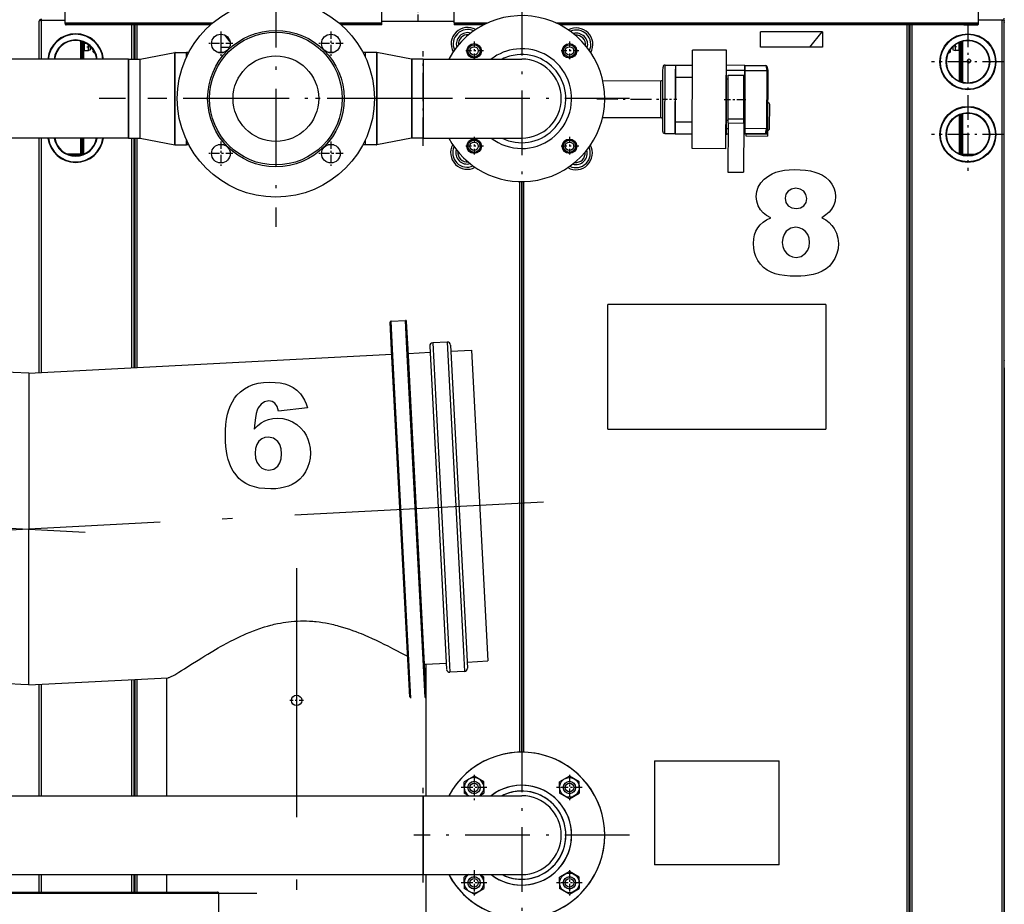
# Model space of a CAD drawing. Extents: x 0 to 420, y 0 to 297.
# Drawn here: x 90 to 137, y 207 to 250 of the extents above; entities that cross this region are included whole.
import ezdxf

# ---------------------------------------------------------------- set-up
doc = ezdxf.new("R2010")
doc.units = 0
doc.linetypes.add('DASHDOT', pattern=[18.5, 12, -3, 0.5, -3])
doc.layers.get('0').update_dxf_attribs({"linetype": 'CONTINUOUS'})

msp = doc.modelspace()

# ---------------------------------------------------------------- linework, layer by layer
at = {"color": 7, "ltscale": 0.25125}
msp.add_line((136.146, 259.981), (136.146, 249.931), dxfattribs=at)
at = {"color": 7, "ltscale": 0.121618}
msp.add_line((92.146, 249.931), (92.146, 254.796), dxfattribs=at)
at = {"color": 7, "ltscale": 0.110007}
for p, q in [((107.396, 249.931), (107.396, 254.331)), ((110.896, 249.931), (110.896, 254.331))]:
    msp.add_line(p, q, dxfattribs=at)
at = {"color": 7, "linetype": 'DASHDOT', "ltscale": 0.30875}
for p, q in [((102.296, 252.456), (102.296, 240.106)), ((108.471, 246.281), (96.121, 246.281))]:
    msp.add_line(p, q, dxfattribs=at)
at = {"color": 7, "linetype": 'DASHDOT', "ltscale": 0.027016}
msp.add_line((109.146, 250.016), (109.146, 251.096), dxfattribs=at)
at = {"color": 7, "linetype": 'DASHDOT', "ltscale": 0.26}
for p, q in [((114.146, 251.481), (114.146, 241.081)), ((119.346, 246.281), (108.946, 246.281)), ((114.146, 215.981), (114.146, 205.581)), ((119.346, 210.781), (108.946, 210.781))]:
    msp.add_line(p, q, dxfattribs=at)
at = {"color": 7, "ltscale": 0.0006752}
for p, q in [((90.923, 250.075), (90.943, 250.056)), ((137.369, 250.075), (137.35, 250.056))]:
    msp.add_line(p, q, dxfattribs=at)
at = {"color": 7, "ltscale": 0.000214008}
msp.add_line((90.896, 250.047), (90.905, 250.047), dxfattribs=at)
at = {"color": 7, "ltscale": 0.000957496}
msp.add_line((90.896, 250.047), (90.896, 250.009), dxfattribs=at)
at = {"color": 7, "ltscale": 0.045562}
msp.add_line((90.896, 248.184), (90.896, 250.006), dxfattribs=at)
at = {"color": 7, "ltscale": 0.001821}
msp.add_line((90.923, 250.056), (90.996, 250.056), dxfattribs=at)
at = {"color": 7, "ltscale": 0.046812}
msp.add_line((90.996, 248.184), (90.996, 250.056), dxfattribs=at)
at = {"color": 7, "ltscale": 0.02875}
for p, q in [((90.996, 250.056), (92.146, 250.056)), ((137.296, 250.056), (136.146, 250.056)), ((126.09, 244.84), (126.095, 245.99))]:
    msp.add_line(p, q, dxfattribs=at)
at = {"color": 7, "ltscale": 0.177756}
msp.add_line((92.146, 249.931), (99.257, 249.931), dxfattribs=at)
at = {"color": 7, "ltscale": 0.000914383}
for p, q in [((92.146, 249.895), (92.146, 249.931)), ((136.146, 249.931), (136.146, 249.895))]:
    msp.add_line(p, q, dxfattribs=at)
at = {"color": 7, "ltscale": 0.000914764}
for p, q in [((92.146, 249.895), (92.146, 249.858)), ((136.146, 249.895), (136.146, 249.858))]:
    msp.add_line(p, q, dxfattribs=at)
at = {"color": 7, "ltscale": 0.00125}
for p, q in [((92.196, 249.881), (92.196, 249.831)), ((92.846, 249.881), (92.846, 249.831)), ((107.396, 249.881), (107.396, 249.931)), ((107.396, 249.831), (107.396, 249.881)), ((110.896, 249.931), (110.896, 249.881)), ((110.896, 249.881), (110.896, 249.831)), ((135.446, 249.831), (135.446, 249.881)), ((136.096, 249.881), (136.096, 249.831)), ((124.839, 244.584), (124.889, 244.583)), ((124.84, 244.834), (124.89, 244.833))]:
    msp.add_line(p, q, dxfattribs=at)
at = {"color": 7, "ltscale": 0.01625}
for p, q in [((92.846, 249.881), (92.196, 249.881)), ((92.846, 249.831), (92.196, 249.831)), ((135.446, 249.881), (136.096, 249.881)), ((135.446, 249.831), (136.096, 249.831))]:
    msp.add_line(p, q, dxfattribs=at)
at = {"color": 7, "ltscale": 0.15878}
msp.add_line((99.197, 249.881), (92.846, 249.881), dxfattribs=at)
at = {"color": 7, "ltscale": 0.157351}
msp.add_line((99.14, 249.831), (92.846, 249.831), dxfattribs=at)
at = {"color": 7, "ltscale": 0.041187}
for p, q in [((95.346, 249.831), (95.346, 248.184)), ((95.446, 249.831), (95.446, 248.184)), ((95.496, 249.831), (95.496, 248.184)), ((95.596, 249.831), (95.596, 248.184))]:
    msp.add_line(p, q, dxfattribs=at)
at = {"color": 7, "ltscale": 0.051507}
msp.add_line((105.336, 249.931), (107.396, 249.931), dxfattribs=at)
at = {"color": 7, "ltscale": 0.05003}
msp.add_line((107.396, 249.881), (105.395, 249.881), dxfattribs=at)
at = {"color": 7, "ltscale": 0.048602}
msp.add_line((107.396, 249.831), (105.452, 249.831), dxfattribs=at)
at = {"color": 7, "ltscale": 0.0875}
msp.add_line((107.396, 250.006), (110.896, 250.006), dxfattribs=at)
at = {"color": 7, "ltscale": 0.040342}
msp.add_line((110.896, 249.931), (112.51, 249.931), dxfattribs=at)
at = {"color": 7, "ltscale": 0.03766}
msp.add_line((112.403, 249.881), (110.896, 249.881), dxfattribs=at)
at = {"color": 7, "ltscale": 0.035168}
msp.add_line((112.303, 249.831), (110.896, 249.831), dxfattribs=at)
at = {"color": 7}
for p, q in [((115.783, 249.931), (136.146, 249.931)), ((132.696, 249.831), (132.696, 205.456)), ((132.796, 249.831), (132.796, 200.581)), ((132.796, 249.831), (132.796, 205.406)), ((132.846, 249.831), (132.846, 194.879)), ((132.946, 249.831), (132.946, 194.879)), ((137.296, 189.307), (137.296, 250.056)), ((137.396, 189.307), (137.396, 250.006)), ((95.196, 248.184), (71.396, 248.184)), ((95.196, 244.379), (71.396, 244.379)), ((114.046, 214.78), (114.046, 242.282)), ((114.146, 242.281), (114.146, 214.781)), ((114.146, 214.781), (114.146, 242.281)), ((114.246, 214.78), (114.246, 242.282)), ((137.396, 233.311), (137.396, 189.361)), ((85.596, 212.684), (109.396, 212.684)), ((85.596, 208.879), (109.396, 208.879))]:
    msp.add_line(p, q, dxfattribs=at)
at = {"color": 7, "ltscale": 0.488911}
msp.add_line((135.446, 249.881), (115.89, 249.881), dxfattribs=at)
at = {"color": 7, "ltscale": 0.486419}
msp.add_line((135.446, 249.831), (115.99, 249.831), dxfattribs=at)
at = {"color": 7, "linetype": 'DASHDOT', "ltscale": 0.08775}
for p, q in [((135.646, 249.811), (135.646, 246.301)), ((137.401, 248.056), (133.891, 248.056)), ((135.646, 246.311), (135.646, 242.801)), ((137.401, 244.556), (133.891, 244.556))]:
    msp.add_line(p, q, dxfattribs=at)
at = {"color": 7, "ltscale": 0.001822}
msp.add_line((137.369, 250.056), (137.296, 250.056), dxfattribs=at)
at = {"color": 7, "ltscale": 0.000215533}
msp.add_line((137.396, 250.047), (137.388, 250.047), dxfattribs=at)
at = {"color": 7, "ltscale": 0.001024}
msp.add_line((137.396, 250.047), (137.396, 250.006), dxfattribs=at)
at = {"color": 7, "ltscale": 2.17471e-05}
msp.add_line((137.396, 249.957), (137.396, 249.956), dxfattribs=at)
at = {"color": 7, "ltscale": 0.4075}
msp.add_line((137.396, 233.656), (137.396, 249.956), dxfattribs=at)
at = {"color": 7, "linetype": 'DASHDOT', "ltscale": 0.02925}
for p, q in [((99.645, 249.518), (99.645, 248.348)), ((104.948, 249.518), (104.948, 248.348)), ((100.23, 248.933), (99.06, 248.933)), ((105.533, 248.933), (104.363, 248.933)), ((99.645, 244.214), (99.645, 243.044)), ((104.948, 244.214), (104.948, 243.044)), ((100.23, 243.629), (99.06, 243.629)), ((105.533, 243.629), (104.363, 243.629))]:
    msp.add_line(p, q, dxfattribs=at)
at = {"color": 7, "ltscale": 0.015667}
msp.add_line((99.646, 249.383), (99.646, 248.756), dxfattribs=at)
at = {"color": 7, "ltscale": 0.009482}
msp.add_line((100.083, 249.036), (99.848, 249.334), dxfattribs=at)
at = {"color": 7, "ltscale": 0.075}
for p, q in [((128.646, 249.506), (125.646, 249.506)), ((128.646, 248.756), (125.646, 248.756))]:
    msp.add_line(p, q, dxfattribs=at)
at = {"color": 7, "ltscale": 0.01875}
for p, q in [((125.646, 248.756), (125.646, 249.506)), ((128.646, 249.506), (128.646, 248.756)), ((124.101, 247.412), (124.851, 247.409)), ((124.091, 245.106), (124.841, 245.103)), ((124.092, 245.304), (124.842, 245.301)), ((124.081, 242.737), (124.831, 242.734))]:
    msp.add_line(p, q, dxfattribs=at)
at = {"color": 7, "ltscale": 0.023872}
for p, q in [((128.034, 248.756), (128.625, 249.506)), ((110.477, 219.727), (110.527, 218.774))]:
    msp.add_line(p, q, dxfattribs=at)
at = {"color": 7, "ltscale": 0.021663}
msp.add_line((92.896, 248.184), (92.896, 249.05), dxfattribs=at)
at = {"color": 7, "ltscale": 0.021315}
msp.add_line((92.946, 249.036), (92.946, 248.184), dxfattribs=at)
at = {"color": 7, "linetype": 'DASHDOT', "ltscale": 0.0111}
msp.add_line((92.959, 248.781), (93.403, 248.781), dxfattribs=at)
at = {"color": 7, "ltscale": 0.020897}
msp.add_line((92.996, 249.02), (92.996, 248.184), dxfattribs=at)
at = {"color": 7, "ltscale": 0.000374985}
for p, q in [((92.996, 248.956), (93.011, 248.956)), ((92.996, 248.606), (93.011, 248.606))]:
    msp.add_line(p, q, dxfattribs=at)
at = {"color": 7, "ltscale": 0.000426483}
for p, q in [((93.011, 248.939), (93.011, 248.956)), ((93.08, 248.939), (93.08, 248.956))]:
    msp.add_line(p, q, dxfattribs=at)
at = {"color": 7, "ltscale": 0.008324}
for p, q in [((93.011, 248.606), (93.011, 248.939)), ((93.08, 248.606), (93.08, 248.939))]:
    msp.add_line(p, q, dxfattribs=at)
at = {"color": 7, "ltscale": 0.000523758}
for p, q in [((93.046, 248.979), (93.046, 249)), ((135.246, 248.979), (135.246, 249))]:
    msp.add_line(p, q, dxfattribs=at)
at = {"color": 7, "ltscale": 0.000456619}
msp.add_line((93.058, 248.95), (93.058, 248.968), dxfattribs=at)
at = {"color": 7, "ltscale": 0.008918}
msp.add_line((93.058, 248.593), (93.058, 248.95), dxfattribs=at)
at = {"color": 7, "ltscale": 0.001438}
msp.add_line((93.08, 248.956), (93.137, 248.956), dxfattribs=at)
at = {"color": 7, "ltscale": 0.006659}
msp.add_line((93.266, 248.606), (93.266, 248.872), dxfattribs=at)
at = {"color": 7, "ltscale": 0.004007}
msp.add_line((93.366, 248.625), (93.366, 248.786), dxfattribs=at)
at = {"color": 7, "ltscale": 0.010312}
msp.add_line((99.646, 248.756), (100.059, 248.756), dxfattribs=at)
at = {"color": 7, "linetype": 'DASHDOT', "ltscale": 0.02275}
for p, q in [((111.848, 249.034), (111.848, 248.124)), ((116.444, 249.034), (116.444, 248.124)), ((112.303, 248.579), (111.393, 248.579)), ((116.899, 248.579), (115.989, 248.579)), ((111.848, 244.438), (111.848, 243.528)), ((116.444, 244.438), (116.444, 243.528)), ((112.303, 243.983), (111.393, 243.983)), ((116.899, 243.983), (115.989, 243.983))]:
    msp.add_line(p, q, dxfattribs=at)
at = {"color": 7, "ltscale": 0.000183068}
for p, q in [((116.179, 248.702), (116.172, 248.705)), ((112.114, 243.86), (112.12, 243.857))]:
    msp.add_line(p, q, dxfattribs=at)
at = {"color": 7, "ltscale": 0.000723232}
for p, q in [((116.225, 248.784), (116.213, 248.758)), ((112.067, 243.778), (112.08, 243.804))]:
    msp.add_line(p, q, dxfattribs=at)
at = {"color": 7, "linetype": 'DASHDOT', "ltscale": 0.011099}
msp.add_line((135.333, 248.781), (134.889, 248.781), dxfattribs=at)
at = {"color": 7, "ltscale": 0.00353}
msp.add_line((134.926, 248.786), (134.926, 248.644), dxfattribs=at)
at = {"color": 7, "ltscale": 0.000476074}
msp.add_line((134.926, 248.644), (134.926, 248.625), dxfattribs=at)
at = {"color": 7, "ltscale": 0.006124}
msp.add_line((135.026, 248.872), (135.026, 248.627), dxfattribs=at)
at = {"color": 7, "ltscale": 0.00144}
msp.add_line((135.213, 248.956), (135.155, 248.956), dxfattribs=at)
at = {"color": 7, "ltscale": 0.008215}
for p, q in [((135.213, 248.956), (135.213, 248.627)), ((135.281, 248.956), (135.281, 248.627))]:
    msp.add_line(p, q, dxfattribs=at)
at = {"color": 7, "ltscale": 0.008801}
msp.add_line((135.235, 248.968), (135.235, 248.616), dxfattribs=at)
at = {"color": 7, "ltscale": 0.000374222}
for p, q in [((135.296, 248.956), (135.281, 248.956)), ((135.296, 248.606), (135.281, 248.606))]:
    msp.add_line(p, q, dxfattribs=at)
at = {"color": 7, "ltscale": 0.04817}
msp.add_line((135.296, 249.02), (135.296, 247.093), dxfattribs=at)
at = {"color": 7, "ltscale": 0.049006}
msp.add_line((135.346, 249.036), (135.346, 247.076), dxfattribs=at)
at = {"color": 7, "ltscale": 0.049704}
msp.add_line((135.396, 247.062), (135.396, 249.05), dxfattribs=at)
at = {"color": 7, "ltscale": 0.009985}
msp.add_line((93.046, 248.184), (93.046, 248.583), dxfattribs=at)
at = {"color": 7, "ltscale": 0.004667}
for p, q in [((93.08, 248.606), (93.266, 248.606)), ((135.213, 248.606), (135.026, 248.606))]:
    msp.add_line(p, q, dxfattribs=at)
at = {"color": 7, "ltscale": 0.002547}
for p, q in [((93.366, 248.625), (93.266, 248.606)), ((134.926, 248.625), (135.026, 248.606))]:
    msp.add_line(p, q, dxfattribs=at)
at = {"color": 7, "ltscale": 0.095125}
for p, q in [((95.196, 248.184), (95.196, 244.379)), ((109.396, 248.184), (109.396, 244.379)), ((109.396, 208.879), (109.396, 212.684)), ((109.396, 212.684), (109.396, 208.879))]:
    msp.add_line(p, q, dxfattribs=at)
at = {"color": 7, "ltscale": 0.070365}
for p, q in [((95.196, 245.369), (95.196, 248.184)), ((95.749, 245.369), (95.749, 248.184)), ((108.843, 247.193), (108.843, 244.379)), ((109.396, 247.193), (109.396, 244.379))]:
    msp.add_line(p, q, dxfattribs=at)
at = {"color": 7, "ltscale": 0.013825}
for p, q in [((95.196, 248.184), (95.749, 248.184)), ((97.443, 248.504), (97.996, 248.504)), ((107.149, 248.504), (106.596, 248.504)), ((109.396, 248.184), (108.843, 248.184)), ((95.196, 244.379), (95.749, 244.379)), ((109.396, 244.379), (108.843, 244.379)), ((97.443, 244.059), (97.996, 244.059)), ((107.149, 244.059), (106.596, 244.059))]:
    msp.add_line(p, q, dxfattribs=at)
at = {"color": 7, "ltscale": 0.042365}
for p, q in [((95.764, 248.185), (97.429, 248.502)), ((108.829, 248.185), (107.164, 248.502)), ((95.764, 244.377), (97.429, 244.06)), ((108.829, 244.377), (107.164, 244.06))]:
    msp.add_line(p, q, dxfattribs=at)
at = {"color": 7, "ltscale": 0.070417}
msp.add_line((95.764, 245.368), (95.764, 248.185), dxfattribs=at)
at = {"color": 7, "ltscale": 0.08215}
msp.add_line((97.429, 245.216), (97.429, 248.502), dxfattribs=at)
at = {"color": 7, "ltscale": 0.082201}
for p, q in [((97.443, 245.216), (97.443, 248.504)), ((107.149, 247.347), (107.149, 244.059))]:
    msp.add_line(p, q, dxfattribs=at)
at = {"color": 7, "ltscale": 0.002556}
for p, q in [((98.099, 248.504), (97.996, 248.504)), ((106.596, 248.504), (106.494, 248.504)), ((98.099, 244.058), (97.996, 244.058)), ((106.596, 244.058), (106.494, 244.058))]:
    msp.add_line(p, q, dxfattribs=at)
at = {"color": 7, "ltscale": 0.005119}
msp.add_line((97.996, 248.504), (97.996, 248.299), dxfattribs=at)
at = {"color": 7, "ltscale": 0.00511}
for p, q in [((97.996, 248.299), (97.996, 248.504)), ((97.996, 244.059), (97.996, 244.263))]:
    msp.add_line(p, q, dxfattribs=at)
at = {"color": 7, "ltscale": 0.006832}
for p, q in [((99.781, 248.504), (99.508, 248.504)), ((105.085, 248.504), (104.811, 248.504))]:
    msp.add_line(p, q, dxfattribs=at)
at = {"color": 7, "ltscale": 0.005114}
msp.add_line((106.596, 248.504), (106.596, 248.299), dxfattribs=at)
at = {"color": 7, "ltscale": 0.005107}
msp.add_line((106.596, 248.504), (106.596, 248.299), dxfattribs=at)
at = {"color": 7, "ltscale": 0.028925}
for p, q in [((107.149, 248.504), (107.149, 247.347)), ((97.443, 244.059), (97.443, 245.216))]:
    msp.add_line(p, q, dxfattribs=at)
at = {"color": 7, "ltscale": 0.028907}
msp.add_line((107.164, 248.502), (107.164, 247.346), dxfattribs=at)
at = {"color": 7, "ltscale": 0.024778}
for p, q in [((108.829, 248.185), (108.829, 247.194)), ((95.764, 244.377), (95.764, 245.368))]:
    msp.add_line(p, q, dxfattribs=at)
at = {"color": 7, "ltscale": 0.02476}
for p, q in [((108.843, 248.184), (108.843, 247.193)), ((109.396, 248.184), (109.396, 247.193)), ((95.196, 244.379), (95.196, 245.369)), ((95.749, 244.379), (95.749, 245.369))]:
    msp.add_line(p, q, dxfattribs=at)
at = {"color": 7, "linetype": 'DASHDOT', "ltscale": 0.11415}
for p, q in [((109.396, 243.998), (109.396, 248.564)), ((109.396, 208.498), (109.396, 213.064))]:
    msp.add_line(p, q, dxfattribs=at)
at = {"color": 7, "ltscale": 0.11875}
for p, q in [((109.396, 248.184), (114.146, 248.184)), ((122.361, 243.87), (122.382, 248.62)), ((123.986, 243.862), (124.007, 248.612)), ((109.396, 244.379), (114.146, 244.379)), ((109.396, 212.684), (114.146, 212.684)), ((109.396, 208.879), (114.146, 208.879))]:
    msp.add_line(p, q, dxfattribs=at)
at = {"color": 7, "ltscale": 0.00072341}
msp.add_line((111.643, 248.36), (111.669, 248.348), dxfattribs=at)
at = {"color": 7, "ltscale": 0.000182985}
msp.add_line((111.725, 248.314), (111.722, 248.307), dxfattribs=at)
at = {"color": 7, "ltscale": 0.040625}
for p, q in [((124.007, 248.612), (122.382, 248.62)), ((123.986, 243.862), (122.361, 243.87))]:
    msp.add_line(p, q, dxfattribs=at)
at = {"color": 7, "ltscale": 0.000535583}
for p, q in [((135.026, 248.627), (135.026, 248.606)), ((135.213, 248.627), (135.213, 248.606)), ((135.281, 248.627), (135.281, 248.606))]:
    msp.add_line(p, q, dxfattribs=at)
at = {"color": 7, "ltscale": 0.000574112}
msp.add_line((135.235, 248.616), (135.235, 248.593), dxfattribs=at)
at = {"color": 7, "ltscale": 0.036767}
msp.add_line((135.246, 247.112), (135.246, 248.583), dxfattribs=at)
at = {"color": 7, "ltscale": 0.004744}
msp.add_line((120.952, 247.611), (120.953, 247.801), dxfattribs=at)
at = {"color": 7, "ltscale": 0.077451}
msp.add_line((121.039, 244.6), (121.053, 247.698), dxfattribs=at)
at = {"color": 7, "ltscale": 0.00505}
msp.add_line((121.053, 247.698), (121.054, 247.9), dxfattribs=at)
at = {"color": 7, "ltscale": 0.0125}
for p, q in [((121.054, 247.9), (121.554, 247.898)), ((121.039, 244.6), (121.539, 244.598))]:
    msp.add_line(p, q, dxfattribs=at)
at = {"color": 7, "ltscale": 0.07745}
msp.add_line((121.539, 244.598), (121.553, 247.696), dxfattribs=at)
at = {"color": 7, "ltscale": 0.014324}
for p, q in [((121.553, 247.873), (121.551, 247.3)), ((121.541, 245.146), (121.539, 244.573))]:
    msp.add_line(p, q, dxfattribs=at)
at = {"color": 7, "ltscale": 0.000786599}
msp.add_line((121.553, 247.867), (121.554, 247.898), dxfattribs=at)
at = {"color": 7, "ltscale": 0.020625}
for p, q in [((122.378, 247.87), (121.553, 247.873)), ((122.376, 247.297), (121.551, 247.3)), ((122.366, 245.143), (121.541, 245.146)), ((122.364, 244.57), (121.539, 244.573))]:
    msp.add_line(p, q, dxfattribs=at)
at = {"color": 7, "ltscale": 0.085}
msp.add_line((124.004, 247.937), (123.989, 244.537), dxfattribs=at)
at = {"color": 7, "ltscale": 0.0225}
for p, q in [((124.904, 247.883), (124.004, 247.887)), ((124.902, 247.633), (124.002, 247.637))]:
    msp.add_line(p, q, dxfattribs=at)
at = {"color": 7, "ltscale": 0.00625}
for p, q in [((124.902, 247.633), (124.904, 247.883)), ((124.904, 247.883), (124.902, 247.633)), ((126, 247.078), (126.001, 247.328)), ((125.999, 246.828), (126, 247.078)), ((124.889, 244.583), (124.89, 244.833)), ((124.89, 244.833), (124.889, 244.583))]:
    msp.add_line(p, q, dxfattribs=at)
at = {"color": 7, "ltscale": 0.025024}
for p, q in [((124.904, 247.883), (125.905, 247.879)), ((125.89, 244.579), (124.889, 244.583))]:
    msp.add_line(p, q, dxfattribs=at)
at = {"color": 7, "ltscale": 0.000200845}
msp.add_line((125.905, 247.879), (125.913, 247.879), dxfattribs=at)
at = {"color": 7, "ltscale": 0.006372}
msp.add_line((125.905, 247.879), (125.953, 247.629), dxfattribs=at)
at = {"color": 7, "ltscale": 0.005348}
for p, q in [((125.961, 247.838), (126.002, 247.628)), ((125.947, 244.619), (125.99, 244.828))]:
    msp.add_line(p, q, dxfattribs=at)
at = {"color": 7, "ltscale": 0.000740814}
for p, q in [((135.608, 248.118), (135.608, 248.089)), ((135.785, 248.118), (135.785, 248.089))]:
    msp.add_line(p, q, dxfattribs=at)
at = {"color": 7, "ltscale": 0.082149}
msp.add_line((107.164, 247.346), (107.164, 244.06), dxfattribs=at)
at = {"color": 7, "ltscale": 0.072757}
msp.add_line((120.939, 244.701), (120.952, 247.611), dxfattribs=at)
at = {"color": 7, "ltscale": 0.053851}
msp.add_line((121.551, 247.3), (121.541, 245.146), dxfattribs=at)
at = {"color": 7, "ltscale": 0.003061}
msp.add_line((124, 247.115), (124.001, 247.237), dxfattribs=at)
at = {"color": 7, "ltscale": 0.0025}
for p, q in [((124.001, 247.237), (124.101, 247.237)), ((123.992, 245.237), (124.092, 245.237)), ((123.989, 244.587), (124.089, 244.587)), ((123.99, 244.837), (124.09, 244.837)), ((124.939, 244.583), (124.938, 244.483)), ((125.989, 244.578), (125.988, 244.478))]:
    msp.add_line(p, q, dxfattribs=at)
at = {"color": 7, "ltscale": 0.052688}
for p, q in [((124.092, 245.304), (124.101, 247.412)), ((124.842, 245.301), (124.851, 247.409))]:
    msp.add_line(p, q, dxfattribs=at)
at = {"color": 7, "ltscale": 0.07}
for p, q in [((124.902, 247.633), (124.89, 244.833)), ((124.89, 244.833), (124.902, 247.633)), ((125.952, 247.629), (125.94, 244.829)), ((126.002, 247.628), (125.99, 244.828))]:
    msp.add_line(p, q, dxfattribs=at)
at = {"color": 7, "ltscale": 0.02625}
for p, q in [((124.902, 247.633), (125.952, 247.629)), ((125.94, 244.829), (124.89, 244.833)), ((124.938, 244.483), (125.988, 244.478)), ((124.939, 244.583), (125.989, 244.578)), ((108.678, 233.998), (109.727, 234.053))]:
    msp.add_line(p, q, dxfattribs=at)
at = {"color": 7, "ltscale": 2.42503e-05}
msp.add_line((125.952, 247.629), (125.953, 247.629), dxfattribs=at)
at = {"color": 7, "ltscale": 0.070416}
msp.add_line((108.829, 247.194), (108.829, 244.377), dxfattribs=at)
at = {"color": 7, "ltscale": 0.069992}
msp.add_line((118.051, 247.151), (120.85, 247.139), dxfattribs=at)
at = {"color": 7, "ltscale": 0.041659}
msp.add_line((120.842, 245.364), (120.85, 247.03), dxfattribs=at)
at = {"color": 7, "ltscale": 0.002716}
msp.add_line((120.85, 247.03), (120.85, 247.139), dxfattribs=at)
at = {"color": 7, "ltscale": 0.04694}
msp.add_line((123.992, 245.237), (124, 247.115), dxfattribs=at)
at = {"color": 7, "linetype": 'DASHDOT', "ltscale": 6.65676e-05}
msp.add_line((125.999, 247.078), (126.001, 247.078), dxfattribs=at)
at = {"color": 7, "linetype": 'DASHDOT', "ltscale": 0.426}
msp.add_line((110.816, 246.281), (93.776, 246.281), dxfattribs=at)
at = {"color": 7, "linetype": 'DASHDOT', "ltscale": 0.084213}
msp.add_line((117.766, 246.265), (121.134, 246.25), dxfattribs=at)
at = {"color": 7, "linetype": 'DASHDOT', "ltscale": 0.015826}
msp.add_line((120.98, 246.251), (121.613, 246.248), dxfattribs=at)
at = {"color": 7, "linetype": 'DASHDOT', "ltscale": 0.026031}
msp.add_line((123.901, 246.238), (124.942, 246.233), dxfattribs=at)
at = {"color": 7, "ltscale": 0.03375}
msp.add_line((125.99, 244.74), (125.996, 246.09), dxfattribs=at)
at = {"color": 7, "ltscale": 0.069993}
msp.add_line((118.043, 245.376), (120.842, 245.364), dxfattribs=at)
at = {"color": 7, "ltscale": 0.027816}
msp.add_line((125.994, 245.691), (125.989, 244.578), dxfattribs=at)
at = {"color": 7, "ltscale": 0.00093461}
msp.add_line((125.994, 245.691), (125.994, 245.728), dxfattribs=at)
at = {"color": 7, "ltscale": 0.047187}
msp.add_line((135.246, 243.612), (135.246, 245.5), dxfattribs=at)
at = {"color": 7, "ltscale": 0.046585}
msp.add_line((135.296, 245.52), (135.296, 243.656), dxfattribs=at)
at = {"color": 7, "ltscale": 0.047003}
msp.add_line((135.346, 245.536), (135.346, 243.656), dxfattribs=at)
at = {"color": 7, "ltscale": 0.0486}
msp.add_line((135.396, 243.606), (135.396, 245.55), dxfattribs=at)
at = {"color": 7, "ltscale": 0.028906}
msp.add_line((97.429, 244.06), (97.429, 245.216), dxfattribs=at)
at = {"color": 7, "ltscale": 0.059227}
msp.add_line((124.091, 245.106), (124.081, 242.737), dxfattribs=at)
at = {"color": 7, "ltscale": 0.00496}
for p, q in [((124.091, 245.106), (124.092, 245.304)), ((124.841, 245.103), (124.842, 245.301))]:
    msp.add_line(p, q, dxfattribs=at)
at = {"color": 7, "ltscale": 0.059226}
msp.add_line((124.841, 245.103), (124.831, 242.734), dxfattribs=at)
at = {"color": 7, "ltscale": 0.28282}
msp.add_line((90.896, 233.066), (90.896, 244.379), dxfattribs=at)
at = {"color": 7, "ltscale": 0.282689}
msp.add_line((90.996, 233.071), (90.996, 244.379), dxfattribs=at)
at = {"color": 7, "ltscale": 0.019313}
msp.add_line((92.896, 243.606), (92.896, 244.379), dxfattribs=at)
at = {"color": 7, "ltscale": 0.018063}
for p, q in [((92.946, 244.379), (92.946, 243.656)), ((92.996, 244.379), (92.996, 243.656))]:
    msp.add_line(p, q, dxfattribs=at)
at = {"color": 7, "ltscale": 0.019157}
msp.add_line((93.046, 243.612), (93.046, 244.379), dxfattribs=at)
at = {"color": 7, "ltscale": 0.27699}
msp.add_line((95.346, 244.379), (95.346, 233.299), dxfattribs=at)
at = {"color": 7, "ltscale": 0.276859}
msp.add_line((95.446, 244.379), (95.446, 233.304), dxfattribs=at)
at = {"color": 7, "ltscale": 0.276793}
msp.add_line((95.496, 244.379), (95.496, 233.307), dxfattribs=at)
at = {"color": 7, "ltscale": 0.276662}
msp.add_line((95.596, 244.379), (95.596, 233.312), dxfattribs=at)
at = {"color": 7, "ltscale": 0.006373}
msp.add_line((125.89, 244.579), (125.941, 244.829), dxfattribs=at)
at = {"color": 7, "ltscale": 0.000201036}
msp.add_line((125.89, 244.579), (125.898, 244.579), dxfattribs=at)
at = {"color": 7, "ltscale": 2.4081e-05}
msp.add_line((125.94, 244.829), (125.941, 244.829), dxfattribs=at)
at = {"color": 7, "ltscale": 0.00512}
for p, q in [((97.996, 244.263), (97.996, 244.058)), ((106.596, 244.263), (106.596, 244.058))]:
    msp.add_line(p, q, dxfattribs=at)
at = {"color": 7, "ltscale": 0.006833}
for p, q in [((99.781, 244.058), (99.508, 244.058)), ((105.085, 244.058), (104.811, 244.058))]:
    msp.add_line(p, q, dxfattribs=at)
at = {"color": 7, "ltscale": 0.005112}
msp.add_line((106.596, 244.263), (106.596, 244.059), dxfattribs=at)
at = {"color": 7, "ltscale": 0.000182641}
msp.add_line((116.567, 244.249), (116.571, 244.255), dxfattribs=at)
at = {"color": 7, "ltscale": 0.000723404}
msp.add_line((116.649, 244.202), (116.623, 244.215), dxfattribs=at)
at = {"color": 7, "ltscale": 0.015871}
for p, q in [((92.896, 243.606), (92.261, 243.606)), ((135.396, 243.606), (136.031, 243.606))]:
    msp.add_line(p, q, dxfattribs=at)
at = {"color": 7, "ltscale": 0.011249}
msp.add_line((92.421, 243.556), (92.871, 243.556), dxfattribs=at)
at = {"color": 7, "ltscale": 0.001585}
msp.add_line((92.996, 243.593), (92.996, 243.656), dxfattribs=at)
at = {"color": 7, "ltscale": 0.001526}
msp.add_line((135.296, 243.593), (135.296, 243.654), dxfattribs=at)
at = {"color": 7, "ltscale": 0.011248}
msp.add_line((135.871, 243.556), (135.421, 243.556), dxfattribs=at)
at = {"color": 7, "ltscale": 0.15}
for p, q in [((118.296, 230.356), (118.296, 236.356)), ((128.796, 236.356), (128.796, 230.356)), ((120.546, 214.356), (126.546, 214.356)), ((126.546, 209.356), (120.546, 209.356))]:
    msp.add_line(p, q, dxfattribs=at)
at = {"color": 7, "ltscale": 0.2625}
for p, q in [((128.796, 236.356), (118.296, 236.356)), ((118.296, 230.356), (128.796, 230.356))]:
    msp.add_line(p, q, dxfattribs=at)
at = {"color": 7, "ltscale": 0.033646}
for p, q in [((107.869, 234.16), (107.798, 235.504)), ((108.667, 234.202), (108.597, 235.546))]:
    msp.add_line(p, q, dxfattribs=at)
at = {"color": 7, "ltscale": 0.0175}
for p, q in [((107.845, 235.556), (108.544, 235.593)), ((110.552, 234.547), (109.853, 234.51)), ((111.384, 218.668), (110.685, 218.632))]:
    msp.add_line(p, q, dxfattribs=at)
at = {"color": 7, "ltscale": 0.033832}
for p, q in [((107.916, 234.205), (107.845, 235.556)), ((108.615, 234.241), (108.544, 235.593))]:
    msp.add_line(p, q, dxfattribs=at)
at = {"color": 7, "ltscale": 0.37317}
for p, q in [((109.853, 234.51), (110.634, 219.604)), ((110.552, 234.547), (111.333, 219.64))]:
    msp.add_line(p, q, dxfattribs=at)
at = {"color": 7, "ltscale": 0.483924}
msp.add_line((90.396, 233.04), (71.066, 234.053), dxfattribs=at)
at = {"color": 7, "ltscale": 0.437674}
msp.add_line((90.396, 233.04), (107.879, 233.956), dxfattribs=at)
at = {"color": 7, "ltscale": 0.418854}
for p, q in [((108.745, 217.429), (107.869, 234.16)), ((109.544, 217.47), (108.667, 234.202))]:
    msp.add_line(p, q, dxfattribs=at)
at = {"color": 7, "ltscale": 0.421168}
for p, q in [((108.798, 217.381), (107.916, 234.205)), ((109.497, 217.418), (108.615, 234.241))]:
    msp.add_line(p, q, dxfattribs=at)
at = {"color": 7, "ltscale": 0.366128}
msp.add_line((109.711, 234.352), (110.477, 219.727), dxfattribs=at)
at = {"color": 7, "ltscale": 0.366129}
msp.add_line((110.71, 234.405), (111.476, 219.78), dxfattribs=at)
at = {"color": 7, "ltscale": 0.025}
for p, q in [((110.725, 234.105), (111.724, 234.157)), ((111.51, 219.126), (112.509, 219.178))]:
    msp.add_line(p, q, dxfattribs=at)
at = {"color": 7, "ltscale": 0.375}
msp.add_line((111.724, 234.157), (112.509, 219.178), dxfattribs=at)
at = {"color": 7, "ltscale": 3.31901e-05}
msp.add_line((137.396, 233.655), (137.396, 233.656), dxfattribs=at)
at = {"color": 7, "ltscale": 6.75245e-05}
msp.add_line((137.396, 233.653), (137.396, 233.656), dxfattribs=at)
at = {"color": 7, "ltscale": 0.000260162}
msp.add_line((137.396, 233.656), (137.396, 233.646), dxfattribs=at)
at = {"color": 7, "ltscale": 0.187756}
msp.add_line((90.396, 233.04), (90.396, 225.529), dxfattribs=at)
at = {"color": 7, "ltscale": 3.24339e-05}
msp.add_line((137.396, 233.312), (137.396, 233.311), dxfattribs=at)
at = {"color": 7, "linetype": 'DASHDOT'}
for p, q in [((62.642, 226.984), (93.348, 225.375)), ((115.189, 226.829), (87.714, 225.389)), ((103.296, 223.651), (103.296, 193.22)), ((79.415, 207.979), (101.378, 207.979))]:
    msp.add_line(p, q, dxfattribs=at)
at = {"color": 7, "ltscale": 0.187757}
msp.add_line((90.396, 218.019), (90.396, 225.529), dxfattribs=at)
at = {"color": 7, "ltscale": 0.023871}
msp.add_line((111.476, 219.78), (111.526, 218.826), dxfattribs=at)
at = {"color": 7, "ltscale": 0.024331}
for p, q in [((110.634, 219.604), (110.685, 218.632)), ((111.333, 219.64), (111.384, 218.668))]:
    msp.add_line(p, q, dxfattribs=at)
at = {"color": 7, "ltscale": 0.0253}
msp.add_line((109.501, 219.02), (110.512, 219.073), dxfattribs=at)
at = {"color": 7, "ltscale": 0.158475}
msp.add_line((109.546, 212.684), (109.546, 219.023), dxfattribs=at)
at = {"color": 7, "ltscale": 0.157782}
msp.add_line((90.004, 218.04), (83.701, 218.37), dxfattribs=at)
at = {"color": 7, "ltscale": 0.167609}
msp.add_line((90.396, 218.019), (97.091, 218.37), dxfattribs=at)
at = {"color": 7, "ltscale": 0.13987}
msp.add_line((95.346, 218.278), (95.346, 212.684), dxfattribs=at)
at = {"color": 7, "ltscale": 0.140001}
msp.add_line((95.446, 218.284), (95.446, 212.684), dxfattribs=at)
at = {"color": 7, "ltscale": 0.140067}
msp.add_line((95.496, 218.286), (95.496, 212.684), dxfattribs=at)
at = {"color": 7, "ltscale": 0.140198}
msp.add_line((95.596, 218.292), (95.596, 212.684), dxfattribs=at)
at = {"color": 7, "ltscale": 0.142098}
msp.add_line((97.046, 212.684), (97.046, 218.368), dxfattribs=at)
at = {"color": 7, "ltscale": 0.009826}
msp.add_line((90.396, 218.019), (90.004, 218.04), dxfattribs=at)
at = {"color": 7, "ltscale": 0.13404}
msp.add_line((90.896, 212.684), (90.896, 218.045), dxfattribs=at)
at = {"color": 7, "ltscale": 0.134171}
msp.add_line((90.996, 212.684), (90.996, 218.05), dxfattribs=at)
at = {"color": 7, "linetype": 'DASHDOT', "ltscale": 0.01625}
for p, q in [((103.296, 217.604), (103.296, 216.954)), ((103.621, 217.279), (102.971, 217.279))]:
    msp.add_line(p, q, dxfattribs=at)
at = {"color": 7, "ltscale": 0.125}
for p, q in [((120.546, 214.356), (120.546, 209.356)), ((126.546, 209.356), (126.546, 214.356))]:
    msp.add_line(p, q, dxfattribs=at)
at = {"color": 7, "ltscale": 0.013712}
for p, q in [((111.848, 213.628), (111.373, 213.353)), ((112.323, 213.353), (111.848, 213.628)), ((116.444, 213.628), (115.969, 213.353)), ((116.919, 213.353), (116.444, 213.628)), ((116.444, 212.531), (115.969, 212.805)), ((116.444, 212.531), (116.919, 212.805)), ((116.444, 209.031), (115.969, 208.757)), ((116.919, 208.757), (116.444, 209.031)), ((111.848, 207.935), (111.373, 208.209)), ((111.848, 207.935), (112.323, 208.209)), ((116.444, 207.935), (115.969, 208.209)), ((116.444, 207.935), (116.919, 208.209))]:
    msp.add_line(p, q, dxfattribs=at)
at = {"color": 7, "linetype": 'DASHDOT', "ltscale": 0.030798}
for p, q in [((111.848, 213.695), (111.848, 212.463)), ((116.444, 213.695), (116.444, 212.463)), ((112.464, 213.079), (111.232, 213.079)), ((117.06, 213.079), (115.828, 213.079)), ((111.848, 209.099), (111.848, 207.867)), ((116.444, 209.099), (116.444, 207.867)), ((112.464, 208.483), (111.232, 208.483)), ((117.06, 208.483), (115.828, 208.483))]:
    msp.add_line(p, q, dxfattribs=at)
at = {"color": 7, "ltscale": 0.007136}
for p, q in [((111.373, 213.068), (111.373, 213.353)), ((112.323, 213.09), (112.323, 212.805)), ((115.969, 213.068), (115.969, 213.353)), ((116.919, 213.09), (116.919, 212.805)), ((111.373, 208.472), (111.373, 208.757)), ((112.323, 208.494), (112.323, 208.209)), ((115.969, 208.472), (115.969, 208.757)), ((116.919, 208.494), (116.919, 208.209))]:
    msp.add_line(p, q, dxfattribs=at)
at = {"color": 7, "ltscale": 0.006576}
for p, q in [((111.373, 213.068), (111.373, 212.805)), ((112.323, 213.09), (112.323, 213.353)), ((115.969, 213.068), (115.969, 212.805)), ((116.919, 213.09), (116.919, 213.353)), ((111.373, 208.472), (111.373, 208.209)), ((112.323, 208.494), (112.323, 208.757)), ((115.969, 208.472), (115.969, 208.209)), ((116.919, 208.494), (116.919, 208.757))]:
    msp.add_line(p, q, dxfattribs=at)
at = {"color": 7, "ltscale": 0.006071}
for p, q in [((111.584, 212.684), (111.373, 212.805)), ((111.584, 208.879), (111.373, 208.757))]:
    msp.add_line(p, q, dxfattribs=at)
at = {"color": 7, "ltscale": 0.006069}
for p, q in [((112.113, 212.684), (112.323, 212.805)), ((112.323, 208.757), (112.113, 208.879))]:
    msp.add_line(p, q, dxfattribs=at)
at = {"color": 7, "ltscale": 0.021233}
for p, q in [((90.896, 208.029), (90.896, 208.879)), ((90.996, 208.029), (90.996, 208.879)), ((95.346, 208.879), (95.346, 208.029)), ((95.446, 208.879), (95.446, 208.029)), ((95.496, 208.879), (95.496, 208.029)), ((95.596, 208.879), (95.596, 208.029)), ((97.046, 208.029), (97.046, 208.879))]:
    msp.add_line(p, q, dxfattribs=at)
at = {"color": 7, "ltscale": 0.179875}
msp.add_line((109.546, 201.684), (109.546, 208.879), dxfattribs=at)
at = {"color": 7, "ltscale": 0.430359}
msp.add_line((82.332, 207.979), (99.546, 207.979), dxfattribs=at)
at = {"color": 7, "ltscale": 0.427814}
msp.add_line((82.368, 208.029), (99.481, 208.029), dxfattribs=at)
at = {"color": 7, "ltscale": 0.02375}
msp.add_line((99.546, 207.029), (99.546, 207.979), dxfattribs=at)
at = {"color": 7}
for points in [[(90.923, 250.056), (90.916, 250.048), (90.909, 250.04), (90.902, 250.029), (90.898, 250.017), (90.896, 250.006)], [(92.196, 249.881), (92.179, 249.883), (92.163, 249.887), (92.146, 249.895)], [(92.146, 249.858), (92.156, 249.849), (92.166, 249.841), (92.174, 249.837), (92.182, 249.834), (92.189, 249.832), (92.196, 249.831)], [(136.096, 249.881), (136.113, 249.883), (136.13, 249.887), (136.146, 249.895)], [(136.096, 249.831), (136.103, 249.832), (136.11, 249.833), (136.118, 249.837), (136.126, 249.841), (136.136, 249.849), (136.146, 249.858)], [(137.369, 250.056), (137.377, 250.048), (137.384, 250.04), (137.391, 250.029), (137.395, 250.017), (137.396, 250.006)], [(125.953, 247.629), (125.985, 247.63), (125.997, 247.63), (126.001, 247.63), (126.002, 247.629), (126.002, 247.629), (126.002, 247.628)], [(125.941, 244.829), (125.973, 244.827), (125.985, 244.827), (125.988, 244.827), (125.989, 244.828), (125.99, 244.828), (125.99, 244.828)], [(97.091, 218.37), (97.104, 218.371), (97.118, 218.374), (97.15, 218.383), (97.187, 218.397), (97.215, 218.408), (97.244, 218.422), (97.286, 218.443), (97.332, 218.466), (97.419, 218.515), (97.517, 218.571), (97.626, 218.638), (97.745, 218.711), (97.888, 218.801), (98.201, 218.999), (98.545, 219.217), (98.727, 219.331), (98.868, 219.418), (99.012, 219.506), (99.251, 219.649), (99.381, 219.726), (99.514, 219.802), (99.632, 219.869), (99.753, 219.936), (99.927, 220.031), (100.104, 220.124), (100.284, 220.216), (100.383, 220.265), (100.482, 220.313), (100.615, 220.375), (100.75, 220.437), (100.887, 220.497), (101.054, 220.566), (101.222, 220.633), (101.393, 220.697), (101.48, 220.728), (101.568, 220.757), (101.654, 220.786), (101.742, 220.814), (101.899, 220.861), (102.058, 220.904), (102.139, 220.924), (102.221, 220.944), (102.301, 220.962), (102.381, 220.98), (102.512, 221.005), (102.643, 221.028), (102.775, 221.049), (102.907, 221.066), (103.04, 221.08), (103.187, 221.093), (103.334, 221.101), (103.481, 221.106), (103.628, 221.107), (103.775, 221.105), (103.921, 221.098), (103.999, 221.094), (104.077, 221.088), (104.154, 221.081), (104.232, 221.073), (104.386, 221.055), (104.539, 221.033), (104.691, 221.007), (104.841, 220.978), (104.991, 220.946), (105.076, 220.927), (105.161, 220.906), (105.249, 220.883), (105.336, 220.86), (105.505, 220.811), (105.672, 220.76), (105.838, 220.705), (105.992, 220.651), (106.144, 220.595), (106.294, 220.537), (106.403, 220.494), (106.512, 220.449), (106.622, 220.403), (106.732, 220.356), (106.933, 220.266), (107.129, 220.175), (107.321, 220.084), (107.507, 219.992), (107.689, 219.901), (107.923, 219.78), (108.073, 219.702), (108.358, 219.551), (108.642, 219.401)], [(99.546, 207.979), (99.545, 207.99), (99.541, 207.999), (99.537, 208.005), (99.532, 208.01), (99.521, 208.019), (99.508, 208.025), (99.494, 208.028), (99.481, 208.029)]]:
    msp.add_lwpolyline(points, dxfattribs=at)
for points in [[(126.148, 240.537), (125.945, 240.654), (125.782, 240.779), (125.659, 240.914), (125.543, 241.113), (125.473, 241.331), (125.449, 241.568), (125.473, 241.803), (125.545, 242.019), (125.665, 242.218), (125.832, 242.4), (126.047, 242.563), (126.211, 242.654), (126.392, 242.728), (126.589, 242.786), (126.803, 242.827), (127.034, 242.852), (127.281, 242.86), (127.561, 242.853), (127.819, 242.83), (128.055, 242.792), (128.27, 242.739), (128.462, 242.671), (128.634, 242.588), (128.783, 242.49), (128.958, 242.335), (129.094, 242.164), (129.191, 241.977), (129.249, 241.775), (129.269, 241.558), (129.247, 241.345), (129.181, 241.142), (129.071, 240.947), (128.954, 240.808), (128.799, 240.671), (128.606, 240.537), (128.795, 240.43), (128.959, 240.308), (129.097, 240.169), (129.209, 240.014), (129.32, 239.789), (129.386, 239.549), (129.408, 239.294), (129.389, 239.045), (129.331, 238.808), (129.235, 238.582), (129.111, 238.378), (128.97, 238.208), (128.811, 238.071), (128.63, 237.961), (128.421, 237.873), (128.185, 237.806), (127.995, 237.769), (127.798, 237.743), (127.595, 237.727), (127.386, 237.721), (127.083, 237.729), (126.809, 237.752), (126.566, 237.79), (126.352, 237.843), (126.169, 237.912), (125.971, 238.018), (125.798, 238.147), (125.651, 238.299), (125.529, 238.473), (125.434, 238.663), (125.365, 238.865), (125.324, 239.077), (125.311, 239.3), (125.323, 239.515), (125.362, 239.713), (125.426, 239.894), (125.516, 240.058), (125.632, 240.204), (125.776, 240.333), (125.948, 240.444)], [(126.838, 241.475), (126.875, 241.276), (126.986, 241.12), (127.159, 241.019), (127.381, 240.985), (127.58, 241.018), (127.739, 241.118), (127.845, 241.271), (127.88, 241.463), (127.843, 241.662), (127.734, 241.82), (127.567, 241.923), (127.359, 241.957), (127.15, 241.924), (126.983, 241.823), (126.875, 241.669)], [(126.699, 239.35), (126.722, 239.15), (126.79, 238.975), (126.903, 238.827), (127.045, 238.714), (127.2, 238.647), (127.368, 238.624), (127.607, 238.676), (127.819, 238.83), (127.93, 238.98), (127.997, 239.154), (128.019, 239.353), (127.997, 239.554), (127.929, 239.729), (127.818, 239.878), (127.676, 239.992), (127.521, 240.06), (127.35, 240.082), (127.106, 240.033), (126.894, 239.884), (126.786, 239.737), (126.721, 239.559)], [(103.819, 231.379), (102.43, 231.221), (102.36, 231.449), (102.254, 231.598), (102.116, 231.68), (101.95, 231.707), (101.749, 231.671), (101.58, 231.56), (101.444, 231.375), (101.394, 231.258), (101.35, 231.098), (101.311, 230.893), (101.277, 230.646), (101.249, 230.354), (101.417, 230.516), (101.587, 230.646), (101.761, 230.747), (101.945, 230.817), (102.147, 230.86), (102.367, 230.874), (102.626, 230.855), (102.868, 230.798), (103.094, 230.703), (103.303, 230.57), (103.496, 230.399), (103.637, 230.234), (103.753, 230.055), (103.842, 229.861), (103.906, 229.653), (103.945, 229.431), (103.958, 229.194), (103.943, 228.954), (103.9, 228.724), (103.827, 228.505), (103.726, 228.296), (103.598, 228.105), (103.448, 227.939), (103.276, 227.797), (103.081, 227.68), (102.908, 227.605), (102.718, 227.547), (102.511, 227.505), (102.288, 227.48), (102.048, 227.471), (101.761, 227.482), (101.498, 227.512), (101.259, 227.563), (101.043, 227.634), (100.851, 227.726), (100.678, 227.84), (100.519, 227.978), (100.375, 228.14), (100.245, 228.327), (100.13, 228.537), (100.059, 228.704), (99.998, 228.885), (99.949, 229.082), (99.91, 229.292), (99.883, 229.518), (99.866, 229.758), (99.861, 230.014), (99.867, 230.304), (99.888, 230.576), (99.923, 230.831), (99.971, 231.067), (100.034, 231.286), (100.11, 231.488), (100.2, 231.671), (100.304, 231.837), (100.422, 231.985), (100.591, 232.151), (100.778, 232.291), (100.983, 232.406), (101.206, 232.495), (101.446, 232.559), (101.704, 232.598), (101.98, 232.61), (102.258, 232.601), (102.506, 232.575), (102.723, 232.531), (102.909, 232.47), (103.124, 232.362), (103.313, 232.225), (103.476, 232.059), (103.582, 231.914), (103.675, 231.753), (103.754, 231.575)], [(101.295, 229.19), (101.317, 228.954), (101.381, 228.754), (101.489, 228.591), (101.627, 228.471), (101.785, 228.398), (101.962, 228.374), (102.2, 228.423), (102.395, 228.57), (102.491, 228.722), (102.55, 228.917), (102.569, 229.155), (102.549, 229.4), (102.489, 229.602), (102.388, 229.762), (102.186, 229.919), (101.94, 229.971), (101.767, 229.949), (101.614, 229.881), (101.481, 229.769), (101.377, 229.615), (101.316, 229.422)]]:
    msp.add_lwpolyline(points, close=True, dxfattribs=at)
for centre, radius in [((102.296, 246.281), 4.75), ((102.296, 246.281), 3.287), ((102.296, 246.281), 3.2), ((99.645, 248.933), 0.45), ((104.948, 248.933), 0.45), ((135.646, 248.056), 1.35), ((135.646, 248.056), 1.325), ((111.848, 248.579), 0.35), ((111.848, 248.579), 0.3), ((111.848, 248.579), 0.293), ((111.848, 248.579), 0.205), ((116.444, 248.579), 0.35), ((116.444, 248.579), 0.3), ((116.444, 248.579), 0.293), ((116.444, 248.579), 0.205), ((135.646, 248.056), 1.05), ((135.646, 248.056), 1.025), ((102.296, 246.281), 2.063), ((135.646, 244.556), 1.35), ((135.646, 244.556), 1.325), ((135.646, 244.556), 1.05), ((135.646, 244.556), 1.025), ((99.645, 243.629), 0.45), ((104.948, 243.629), 0.45), ((111.848, 243.983), 0.35), ((111.848, 243.983), 0.3), ((111.848, 243.983), 0.293), ((111.848, 243.983), 0.205), ((116.444, 243.983), 0.35), ((116.444, 243.983), 0.3), ((116.444, 243.983), 0.293), ((116.444, 243.983), 0.205), ((103.296, 217.279), 0.25), ((116.444, 213.079), 0.474), ((111.848, 213.079), 0.3), ((111.848, 213.079), 0.293), ((111.848, 213.079), 0.205), ((116.444, 213.079), 0.3), ((116.444, 213.079), 0.293), ((116.444, 213.079), 0.205), ((116.444, 208.483), 0.474), ((111.848, 208.483), 0.3), ((111.848, 208.483), 0.293), ((111.848, 208.483), 0.205), ((116.444, 208.483), 0.3), ((116.444, 208.483), 0.293), ((116.444, 208.483), 0.205)]:
    msp.add_circle(centre, radius, dxfattribs=at)
for centre, radius, start, end in [((90.996, 250.006), 0.1, 90, 180), ((114.146, 246.281), 4, 276.1479, 151.5999), ((137.296, 250.156), 0.1, 270, 0), ((137.296, 250.006), 0.1, 360, 48.5904), ((111.542, 248.909), 0.8, 61.1307, 208.3599), ((111.542, 248.909), 0.7, 65.3154, 204.1752), ((116.774, 248.886), 0.8, 331.1305, 118.36), ((92.646, 248.056), 1.35, 5.4199, 174.5801), ((92.646, 248.056), 1.325, 5.5225, 174.4775), ((111.542, 248.909), 0.55, 74.2995, 195.1912), ((111.542, 248.909), 0.45, 84.0087, 185.4819), ((116.774, 248.886), 0.7, 335.3153, 114.1753), ((116.774, 248.886), 0.55, 344.2993, 105.1913), ((116.774, 248.886), 0.45, 354.0084, 95.4821), ((92.646, 248.056), 1.05, 6.9753, 173.0247), ((92.646, 248.056), 1.025, 7.1463, 172.8537), ((93.036, 248.956), 0.025, 30, 180), ((93.08, 248.981), 0.025, 210, 270), ((114.146, 246.281), 2.404, 232.3236, 96.1479), ((114.146, 246.281), 2.404, 96.1479, 127.6764), ((135.213, 248.981), 0.025, 270, 330), ((135.256, 248.956), 0.025, 360, 150), ((93.036, 248.606), 0.025, 180, 330), ((93.08, 248.581), 0.025, 90, 150), ((95.749, 248.262), 0.0785, 270, 280.7893), ((97.443, 248.425), 0.0785, 90.0001, 100.7892), ((107.149, 248.425), 0.0785, 79.2108, 89.9999), ((108.843, 248.262), 0.0785, 259.2107, 270), ((111.858, 248.589), 0.3, 283.2459, 313.4921), ((114.146, 246.281), 2.125, 243.5529, 96.1479), ((114.146, 246.281), 2.125, 96.1479, 116.4471), ((114.146, 246.281), 1.903, 270, 90), ((114.146, 246.281), 1.903, 270, 90), ((116.455, 248.569), 0.3, 193.2463, 223.4929), ((135.213, 248.581), 0.025, 30, 90), ((135.256, 248.606), 0.025, 210, 0), ((121.053, 247.8), 0.1, 89.7453, 179.7453), ((125.912, 247.829), 0.05, 11.0552, 89.7453), ((135.696, 248.089), 0.0883, 180.0001, 301.2964), ((135.696, 248.089), 0.0883, 301.2964, 0.0001), ((120.851, 247.239), 0.1, 269.7453, 359.7453), ((125.995, 245.99), 0.1, 359.7453, 89.7453), ((120.842, 245.264), 0.1, 359.7453, 89.7453), ((92.646, 244.556), 1.35, 187.5546, 352.4454), ((92.646, 244.556), 1.325, 187.698, 352.302), ((92.646, 244.556), 1.05, 189.7317, 350.2683), ((92.646, 244.556), 1.025, 189.9714, 350.0286), ((95.749, 244.3), 0.0785, 79.2107, 90), ((108.843, 244.3), 0.0785, 90, 100.7893), ((114.146, 246.281), 4, 208.4, 276.1479), ((121.039, 244.7), 0.1, 179.7453, 269.7453), ((125.898, 244.629), 0.05, 269.7453, 348.4354), ((125.99, 244.84), 0.1, 269.7453, 359.7453), ((97.443, 244.137), 0.0785, 259.2108, 269.9999), ((107.149, 244.137), 0.0785, 270.0001, 280.7892), ((111.518, 243.676), 0.8, 151.1306, 298.3601), ((111.518, 243.676), 0.7, 155.3153, 294.1753), ((111.838, 243.993), 0.3, 13.246, 43.493), ((116.434, 243.973), 0.3, 103.2464, 133.4937), ((116.751, 243.653), 0.8, 241.1304, 28.3602), ((116.751, 243.653), 0.7, 245.3151, 24.1754), ((92.896, 243.656), 0.05, 270, 0), ((92.896, 243.656), 0.1, 311.3831, 0), ((111.518, 243.676), 0.55, 164.2993, 285.1914), ((111.518, 243.676), 0.45, 174.0085, 275.4822), ((116.751, 243.653), 0.55, 254.2991, 15.1915), ((116.751, 243.653), 0.45, 264.0082, 5.4824), ((135.396, 243.656), 0.1, 180, 228.6219), ((135.396, 243.656), 0.05, 180, 270), ((107.848, 235.506), 0.05, 93, 183), ((108.547, 235.543), 0.05, 3, 93), ((109.861, 234.36), 0.15, 93, 183), ((110.56, 234.397), 0.15, 3, 93), ((109.495, 219.202), 0.182, 259.7072, 271.7802), ((110.677, 218.781), 0.15, 183, 273), ((111.376, 218.818), 0.15, 273, 3), ((109.494, 217.468), 0.05, 273, 3), ((114.146, 210.781), 4, 208.4, 151.5999), ((114.146, 210.781), 4, 276.1479, 151.5999), ((111.848, 213.079), 0.474, 303.3927, 181.3521), ((111.848, 213.079), 0.474, 181.3521, 236.6072), ((114.146, 210.781), 2.404, 232.3236, 127.6764), ((114.146, 210.781), 2.404, 232.3236, 96.1479), ((114.146, 210.781), 2.404, 96.1479, 127.6764), ((114.146, 210.781), 2.125, 243.5529, 116.4471), ((114.146, 210.781), 2.125, 243.5529, 96.1479), ((114.146, 210.781), 2.125, 96.1479, 116.4471), ((114.146, 210.781), 1.903, 270, 90), ((114.146, 210.781), 1.903, 270, 90), ((114.146, 210.781), 1.903, 270, 90), ((114.146, 210.781), 4, 208.4, 276.1479), ((111.848, 208.483), 0.474, 123.3926, 56.6073)]:
    msp.add_arc(centre, radius, start, end, dxfattribs=at)
for centre, major_axis, ratio, start_param, end_param in [((90.996, 250.047), (0.1, 0), 0.087156, 2.682916, 3.087921), ((137.296, 250.047), (-0.1, 0), 0.087156, 3.195264, 3.600976), ((137.296, 249.956), (0.1, 0), 0.207912, 0, 0.005122), ((93.546, 248.562), (0.07, 0), 0.996195, 2.223727, 3.141622), ((93.546, 248.567), (0.07, 0), 0.996195, 3.172835, 3.641593), ((93.546, 248.562), (0.07, 0), 0.996195, 3.141622, 3.641593), ((93.546, 248.567), (0.07, 0), 0.996195, 3.641593, 5.053952), ((93.546, 248.562), (0.07, 0), 0.996195, 3.641593, 5.080979), ((134.746, 248.562), (-0.07, 0), 0.996195, 1.201732, 2.641593), ((134.746, 248.567), (-0.07, 0), 0.996195, 1.22916, 2.641593), ((134.746, 248.562), (-0.07, 0), 0.996195, 3.141564, 4.059586), ((134.746, 248.567), (-0.07, 0), 0.996195, 2.641593, 3.110335), ((134.746, 248.562), (-0.07, 0), 0.996195, 2.641593, 3.141564), ((135.696, 248.089), (-0.0882, 0), 0.996195, 3.141714, 6.283307), ((135.696, 248.087), (-0.0849, 0), 0.996195, 5.260306835174561, 11.54349231719971), ((135.696, 248.078), (-0.0565, 0), 0.996195, 5.260306835174561, 11.54349231719971)]:
    msp.add_ellipse(centre, major_axis=major_axis, ratio=ratio, start_param=start_param, end_param=end_param, dxfattribs=at)

doc.saveas('drawing.dxf')
